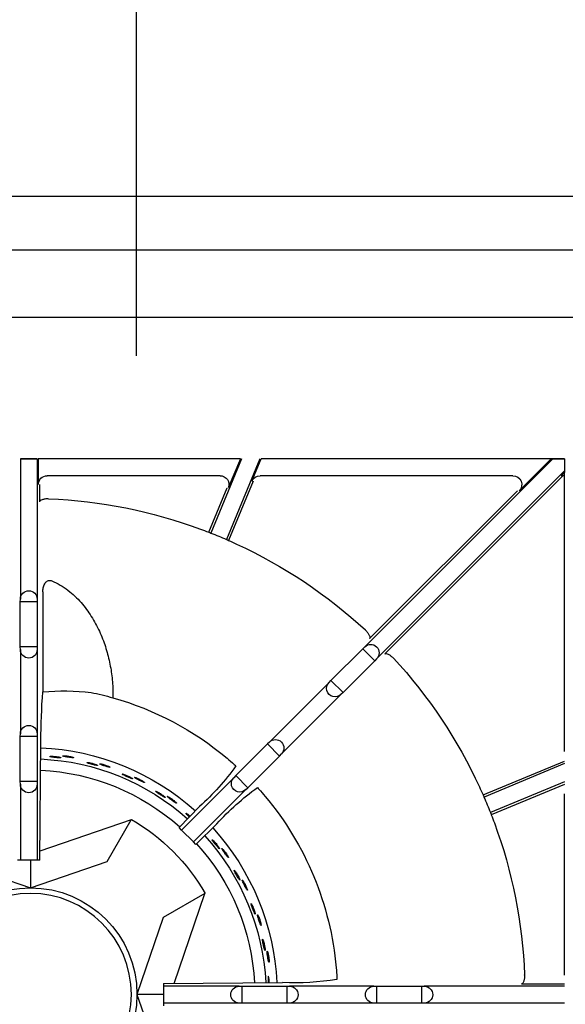
# Model space of a CAD drawing. Units: millimetres. Extents: x 9 to 26576, y 5 to 4159.
# Drawn here: x 25745 to 25899, y 2075 to 2354 of the extents above; entities that cross this region are included whole.
import ezdxf

# ---------------------------------------------------------------- set-up
doc = ezdxf.new("R2010")
doc.units = ezdxf.units.MM
for name, color, linetype in [('70737_OPEN_BURNE', 7, 'Continuous'), ('RANGETOPGRATE_12', 7, 'Continuous'), ('TAR-36-7351A', 7, 'Continuous'), ('TAR-36-7352A', 7, 'Continuous')]:
    doc.layers.add(name, color=color, linetype=linetype)
doc.dimstyles.new('ISO-25', dxfattribs={"dimtxt": 2.5, "dimasz": 2.5, "dimexe": 1.25, "dimexo": 0.625, "dimtad": 1, "dimtxsty": 'Standard', "dimcen": 2.5, "dimadec": 0, "dimazin": 0, "dimtfac": 1, "dimtmove": 0, "dimatfit": 3, "dimfxl": 1, "dimarcsym": 0})

# ---------------------------------------------------------------- blocks, each defined once
blk = doc.blocks.new('*D849')
at = {"color": 0, "lineweight": -2, "transparency": 16777216}
for p, q in [((25169.07, 2258.95), (25169.07, 2387.94)), ((25778.05, 2258.95), (25778.05, 2387.94)), ((25753.05, 2375.44), (25194.07, 2375.44))]:
    blk.add_line(p, q, dxfattribs=at)
at = {"color": 0, "transparency": 16777216}
for points in [[(25194.07, 2379.6), (25194.07, 2371.27), (25169.07, 2375.44)], [(25753.05, 2379.6), (25753.05, 2371.27), (25778.05, 2375.44)]]:
    blk.add_solid(points, dxfattribs=at)
at = {"layer": 'Defpoints', "color": 0, "transparency": 16777216}
for p in [(25169.07, 2375.44), (25169.07, 2252.7), (25778.05, 2252.7)]:
    blk.add_point(p, dxfattribs=at)
at = {"color": 0, "transparency": 16777216, "insert": (25473.56, 2394.19), "char_height": 25, "attachment_point": 5}
blk.add_mtext('609', dxfattribs=at)
blk = doc.blocks.new('A$C762315B5')
at = {"layer": '70737_OPEN_BURNE', "color": 7, "linetype": 'Continuous'}
for p, q in [((122.57, 201.17), (122.63, 201.07)), ((122.63, 201.07), (148.43, 192.22)), ((129.43, 189.29), (122.63, 201.07)), ((151.15, 189.71), (151.15, 181.84)), ((151.15, 181.84), (129.43, 189.29)), ((172.87, 189.29), (151.15, 181.84)), ((101.76, 180.2), (101.66, 180.25)), ((110.48, 154.78), (101.76, 180.2)), ((101.76, 180.2), (113.54, 173.4)), ((113.54, 173.4), (120.99, 151.68)), ((113.51, 151.68), (120.99, 151.68)), ((120.99, 151.68), (113.54, 129.96))]:
    blk.add_line(p, q, dxfattribs=at)
blk.add_circle((151.15, 151.68), 28.57, dxfattribs=at)
for radius, start, end in [(69.85, 92.4464, 131.9433), (66.68, 92.5456, 131.829), (63.5, 92.6348, 131.7023), (57.15, 120, 150), (69.85, 137.6039, 177.2251), (66.68, 137.7099, 177.1213), (63.5, 137.8083, 177.0153), (30.16, 90, 180), (30.16, 0, 90), (30.16, 180, 270), (30.16, 270, 0)]:
    blk.add_arc((151.15, 151.68), radius, start, end, dxfattribs=at)
for points, knots in [([(134.51, 217.26), (134.66, 217.29), (134.79, 217.31), (134.89, 217.32), (135, 217.34), (135.08, 217.34), (135.13, 217.34), (135.19, 217.34), (135.21, 217.32), (135.21, 217.31), (135.21, 217.29), (135.17, 217.27), (135.11, 217.24), (135.05, 217.21), (134.97, 217.17), (134.86, 217.13), (134.74, 217.09), (134.61, 217.04), (134.46, 217), (134.31, 216.95), (134.14, 216.9), (133.97, 216.85), (133.8, 216.81), (133.62, 216.76), (133.45, 216.71), (133.28, 216.67), (133.11, 216.63), (132.96, 216.59), (132.8, 216.56), (132.66, 216.53), (132.54, 216.51), (132.43, 216.48), (132.33, 216.47), (132.26, 216.47), (132.19, 216.46), (132.15, 216.46), (132.13, 216.48), (132.12, 216.49), (132.13, 216.51), (132.17, 216.54), (132.21, 216.57), (132.28, 216.6), (132.38, 216.64), (132.47, 216.69), (132.59, 216.73), (132.73, 216.78), (132.87, 216.83), (133.03, 216.88), (133.2, 216.93), (133.36, 216.98), (133.54, 217.03), (133.71, 217.08), (133.89, 217.13), (134.06, 217.17), (134.23, 217.2), (134.33, 217.23), (134.42, 217.25), (134.51, 217.26)], [0, 0, 0, 0, 0.052993, 0.052993, 0.052993, 0.105976, 0.105976, 0.105976, 0.159117, 0.159117, 0.159117, 0.212642, 0.212642, 0.212642, 0.266558, 0.266558, 0.266558, 0.320757, 0.320757, 0.320757, 0.375072, 0.375072, 0.375072, 0.429308, 0.429308, 0.429308, 0.483261, 0.483261, 0.483261, 0.536779, 0.536779, 0.536779, 0.589863, 0.589863, 0.589863, 0.642735, 0.642735, 0.642735, 0.695791, 0.695791, 0.695791, 0.7494, 0.7494, 0.7494, 0.803665, 0.803665, 0.803665, 0.85831, 0.85831, 0.85831, 0.91282, 0.91282, 0.91282, 0.966773, 0.966773, 0.966773, 1, 1, 1, 1]), ([(141.6, 219.23), (141.73, 219.23), (141.83, 219.23), (141.91, 219.23), (141.98, 219.23), (142.04, 219.22), (142.05, 219.2), (142.07, 219.19), (142.06, 219.17), (142.02, 219.15), (141.99, 219.13), (141.91, 219.1), (141.82, 219.08), (141.73, 219.05), (141.6, 219.02), (141.47, 218.99), (141.33, 218.96), (141.17, 218.93), (141, 218.9), (140.84, 218.87), (140.66, 218.84), (140.48, 218.81), (140.31, 218.78), (140.13, 218.76), (139.97, 218.74), (139.8, 218.71), (139.64, 218.7), (139.51, 218.68), (139.37, 218.67), (139.25, 218.66), (139.16, 218.66), (139.07, 218.66), (139, 218.66), (138.97, 218.67), (138.93, 218.68), (138.92, 218.69), (138.94, 218.71), (138.96, 218.73), (139.01, 218.76), (139.09, 218.79), (139.17, 218.82), (139.27, 218.85), (139.4, 218.88), (139.53, 218.92), (139.68, 218.95), (139.84, 218.99), (139.99, 219.02), (140.17, 219.05), (140.34, 219.08), (140.52, 219.11), (140.7, 219.14), (140.87, 219.16), (141.04, 219.18), (141.2, 219.2), (141.35, 219.21), (141.44, 219.22), (141.52, 219.22), (141.6, 219.23)], [0, 0, 0, 0, 0.053972, 0.053972, 0.053972, 0.107936, 0.107936, 0.107936, 0.161995, 0.161995, 0.161995, 0.215994, 0.215994, 0.215994, 0.269824, 0.269824, 0.269824, 0.323477, 0.323477, 0.323477, 0.377009, 0.377009, 0.377009, 0.430485, 0.430485, 0.430485, 0.483961, 0.483961, 0.483961, 0.537495, 0.537495, 0.537495, 0.591153, 0.591153, 0.591153, 0.644986, 0.644986, 0.644986, 0.698989, 0.698989, 0.698989, 0.753047, 0.753047, 0.753047, 0.806964, 0.806964, 0.806964, 0.860581, 0.860581, 0.860581, 0.913913, 0.913913, 0.913913, 0.967167, 0.967167, 0.967167, 1, 1, 1, 1]), ([(144.98, 219.06), (145.12, 219.06), (145.25, 219.06), (145.36, 219.06), (145.46, 219.05), (145.55, 219.05), (145.6, 219.04), (145.65, 219.02), (145.68, 219.01), (145.67, 218.99), (145.67, 218.98), (145.63, 218.96), (145.57, 218.94), (145.5, 218.92), (145.41, 218.89), (145.29, 218.87), (145.18, 218.85), (145.04, 218.83), (144.88, 218.8), (144.73, 218.78), (144.56, 218.76), (144.38, 218.74), (144.2, 218.72), (144.02, 218.7), (143.84, 218.68), (143.67, 218.66), (143.49, 218.65), (143.33, 218.64), (143.18, 218.63), (143.03, 218.62), (142.91, 218.62), (142.79, 218.62), (142.7, 218.62), (142.63, 218.62), (142.56, 218.63), (142.51, 218.64), (142.5, 218.65), (142.49, 218.67), (142.51, 218.69), (142.55, 218.71), (142.6, 218.73), (142.67, 218.75), (142.77, 218.78), (142.87, 218.81), (143, 218.83), (143.14, 218.86), (143.29, 218.89), (143.45, 218.91), (143.62, 218.94), (143.8, 218.96), (143.98, 218.98), (144.16, 219), (144.34, 219.02), (144.52, 219.03), (144.68, 219.04), (144.79, 219.05), (144.89, 219.06), (144.98, 219.06)], [0, 0, 0, 0, 0.052993, 0.052993, 0.052993, 0.105976, 0.105976, 0.105976, 0.159117, 0.159117, 0.159117, 0.212642, 0.212642, 0.212642, 0.266558, 0.266558, 0.266558, 0.320757, 0.320757, 0.320757, 0.375072, 0.375072, 0.375072, 0.429308, 0.429308, 0.429308, 0.483261, 0.483261, 0.483261, 0.536779, 0.536779, 0.536779, 0.589863, 0.589863, 0.589863, 0.642735, 0.642735, 0.642735, 0.695791, 0.695791, 0.695791, 0.7494, 0.7494, 0.7494, 0.803665, 0.803665, 0.803665, 0.85831, 0.85831, 0.85831, 0.91282, 0.91282, 0.91282, 0.966773, 0.966773, 0.966773, 1, 1, 1, 1]), ([(131.15, 216.9), (131.27, 216.93), (131.38, 216.94), (131.45, 216.95), (131.53, 216.96), (131.58, 216.96), (131.6, 216.95), (131.63, 216.94), (131.62, 216.92), (131.58, 216.89), (131.55, 216.86), (131.48, 216.83), (131.39, 216.79), (131.3, 216.75), (131.19, 216.7), (131.05, 216.65), (130.92, 216.6), (130.77, 216.54), (130.61, 216.48), (130.45, 216.43), (130.28, 216.37), (130.11, 216.32), (129.94, 216.26), (129.77, 216.21), (129.61, 216.16), (129.45, 216.11), (129.3, 216.07), (129.17, 216.04), (129.04, 216), (128.92, 215.98), (128.83, 215.96), (128.74, 215.94), (128.67, 215.94), (128.64, 215.94), (128.6, 215.94), (128.59, 215.96), (128.6, 215.98), (128.62, 216), (128.67, 216.04), (128.74, 216.08), (128.81, 216.12), (128.91, 216.17), (129.03, 216.22), (129.15, 216.27), (129.29, 216.33), (129.45, 216.39), (129.6, 216.44), (129.76, 216.5), (129.93, 216.56), (130.1, 216.62), (130.27, 216.67), (130.44, 216.72), (130.6, 216.77), (130.76, 216.81), (130.9, 216.84), (130.99, 216.87), (131.08, 216.89), (131.15, 216.9)], [0, 0, 0, 0, 0.053972, 0.053972, 0.053972, 0.107936, 0.107936, 0.107936, 0.161995, 0.161995, 0.161995, 0.215994, 0.215994, 0.215994, 0.269824, 0.269824, 0.269824, 0.323477, 0.323477, 0.323477, 0.377009, 0.377009, 0.377009, 0.430485, 0.430485, 0.430485, 0.483961, 0.483961, 0.483961, 0.537495, 0.537495, 0.537495, 0.591153, 0.591153, 0.591153, 0.644986, 0.644986, 0.644986, 0.698989, 0.698989, 0.698989, 0.753047, 0.753047, 0.753047, 0.806964, 0.806964, 0.806964, 0.860581, 0.860581, 0.860581, 0.913913, 0.913913, 0.913913, 0.967167, 0.967167, 0.967167, 1, 1, 1, 1]), ([(121.19, 212.97), (121.31, 213.01), (121.41, 213.05), (121.49, 213.07), (121.56, 213.09), (121.61, 213.09), (121.63, 213.09), (121.66, 213.08), (121.65, 213.06), (121.62, 213.03), (121.59, 212.99), (121.53, 212.95), (121.45, 212.89), (121.37, 212.84), (121.26, 212.77), (121.14, 212.7), (121.02, 212.63), (120.88, 212.55), (120.73, 212.47), (120.58, 212.39), (120.42, 212.31), (120.26, 212.23), (120.1, 212.15), (119.94, 212.07), (119.79, 212), (119.64, 211.93), (119.5, 211.86), (119.37, 211.81), (119.25, 211.75), (119.14, 211.71), (119.05, 211.68), (118.96, 211.65), (118.9, 211.63), (118.86, 211.63), (118.82, 211.62), (118.81, 211.63), (118.82, 211.66), (118.84, 211.69), (118.88, 211.73), (118.94, 211.78), (119.01, 211.83), (119.1, 211.89), (119.21, 211.96), (119.32, 212.03), (119.45, 212.11), (119.59, 212.19), (119.73, 212.28), (119.89, 212.36), (120.04, 212.44), (120.2, 212.52), (120.36, 212.6), (120.52, 212.68), (120.67, 212.75), (120.82, 212.82), (120.96, 212.88), (121.04, 212.91), (121.12, 212.94), (121.19, 212.97)], [0, 0, 0, 0, 0.053972, 0.053972, 0.053972, 0.107936, 0.107936, 0.107936, 0.161995, 0.161995, 0.161995, 0.215994, 0.215994, 0.215994, 0.269824, 0.269824, 0.269824, 0.323477, 0.323477, 0.323477, 0.377009, 0.377009, 0.377009, 0.430485, 0.430485, 0.430485, 0.483961, 0.483961, 0.483961, 0.537495, 0.537495, 0.537495, 0.591153, 0.591153, 0.591153, 0.644986, 0.644986, 0.644986, 0.698989, 0.698989, 0.698989, 0.753047, 0.753047, 0.753047, 0.806964, 0.806964, 0.806964, 0.860581, 0.860581, 0.860581, 0.913913, 0.913913, 0.913913, 0.967167, 0.967167, 0.967167, 1, 1, 1, 1]), ([(124.46, 213.85), (124.6, 213.9), (124.72, 213.94), (124.82, 213.97), (124.92, 214), (125, 214.02), (125.06, 214.02), (125.11, 214.03), (125.14, 214.02), (125.14, 214.01), (125.14, 213.99), (125.11, 213.96), (125.06, 213.92), (125, 213.88), (124.92, 213.83), (124.82, 213.77), (124.71, 213.72), (124.59, 213.65), (124.45, 213.58), (124.31, 213.51), (124.15, 213.44), (123.99, 213.36), (123.83, 213.29), (123.66, 213.21), (123.5, 213.14), (123.33, 213.07), (123.17, 213.01), (123.02, 212.95), (122.88, 212.89), (122.74, 212.84), (122.63, 212.8), (122.52, 212.76), (122.42, 212.73), (122.36, 212.71), (122.29, 212.7), (122.25, 212.69), (122.23, 212.7), (122.21, 212.71), (122.22, 212.74), (122.26, 212.77), (122.3, 212.81), (122.36, 212.85), (122.45, 212.91), (122.53, 212.96), (122.65, 213.03), (122.77, 213.1), (122.9, 213.17), (123.05, 213.25), (123.21, 213.32), (123.36, 213.4), (123.53, 213.48), (123.7, 213.55), (123.86, 213.62), (124.03, 213.69), (124.18, 213.75), (124.28, 213.79), (124.37, 213.82), (124.46, 213.85)], [0, 0, 0, 0, 0.052993, 0.052993, 0.052993, 0.105976, 0.105976, 0.105976, 0.159117, 0.159117, 0.159117, 0.212642, 0.212642, 0.212642, 0.266558, 0.266558, 0.266558, 0.320757, 0.320757, 0.320757, 0.375072, 0.375072, 0.375072, 0.429308, 0.429308, 0.429308, 0.483261, 0.483261, 0.483261, 0.536779, 0.536779, 0.536779, 0.589863, 0.589863, 0.589863, 0.642735, 0.642735, 0.642735, 0.695791, 0.695791, 0.695791, 0.7494, 0.7494, 0.7494, 0.803665, 0.803665, 0.803665, 0.85831, 0.85831, 0.85831, 0.91282, 0.91282, 0.91282, 0.966773, 0.966773, 0.966773, 1, 1, 1, 1]), ([(115.06, 208.91), (115.19, 208.98), (115.31, 209.04), (115.4, 209.09), (115.5, 209.13), (115.57, 209.16), (115.63, 209.17), (115.68, 209.19), (115.71, 209.19), (115.71, 209.17), (115.71, 209.15), (115.69, 209.12), (115.64, 209.07), (115.59, 209.03), (115.52, 208.96), (115.43, 208.89), (115.34, 208.82), (115.22, 208.73), (115.09, 208.64), (114.97, 208.55), (114.82, 208.45), (114.67, 208.36), (114.53, 208.26), (114.37, 208.16), (114.22, 208.06), (114.07, 207.97), (113.92, 207.87), (113.79, 207.79), (113.65, 207.71), (113.53, 207.64), (113.42, 207.58), (113.32, 207.53), (113.23, 207.48), (113.16, 207.46), (113.1, 207.43), (113.06, 207.42), (113.04, 207.43), (113.02, 207.44), (113.03, 207.46), (113.06, 207.5), (113.09, 207.54), (113.14, 207.6), (113.22, 207.66), (113.3, 207.73), (113.4, 207.81), (113.52, 207.9), (113.63, 207.99), (113.77, 208.09), (113.91, 208.19), (114.05, 208.29), (114.21, 208.39), (114.36, 208.49), (114.51, 208.59), (114.66, 208.68), (114.81, 208.77), (114.89, 208.82), (114.98, 208.87), (115.06, 208.91)], [0, 0, 0, 0, 0.052993, 0.052993, 0.052993, 0.105976, 0.105976, 0.105976, 0.159117, 0.159117, 0.159117, 0.212642, 0.212642, 0.212642, 0.266558, 0.266558, 0.266558, 0.320757, 0.320757, 0.320757, 0.375072, 0.375072, 0.375072, 0.429308, 0.429308, 0.429308, 0.483261, 0.483261, 0.483261, 0.536779, 0.536779, 0.536779, 0.589863, 0.589863, 0.589863, 0.642735, 0.642735, 0.642735, 0.695791, 0.695791, 0.695791, 0.7494, 0.7494, 0.7494, 0.803665, 0.803665, 0.803665, 0.85831, 0.85831, 0.85831, 0.91282, 0.91282, 0.91282, 0.966773, 0.966773, 0.966773, 1, 1, 1, 1]), ([(111.97, 207.53), (112.08, 207.59), (112.18, 207.64), (112.25, 207.67), (112.32, 207.7), (112.37, 207.72), (112.39, 207.71), (112.42, 207.71), (112.41, 207.69), (112.39, 207.65), (112.36, 207.62), (112.31, 207.56), (112.24, 207.49), (112.17, 207.43), (112.07, 207.35), (111.96, 207.26), (111.85, 207.17), (111.73, 207.07), (111.59, 206.97), (111.46, 206.86), (111.31, 206.76), (111.17, 206.65), (111.02, 206.55), (110.88, 206.44), (110.74, 206.35), (110.6, 206.26), (110.47, 206.17), (110.36, 206.1), (110.24, 206.02), (110.14, 205.96), (110.06, 205.92), (109.98, 205.87), (109.92, 205.85), (109.88, 205.84), (109.84, 205.83), (109.83, 205.84), (109.84, 205.86), (109.85, 205.89), (109.88, 205.94), (109.94, 206), (109.99, 206.06), (110.07, 206.14), (110.17, 206.22), (110.27, 206.31), (110.39, 206.41), (110.51, 206.51), (110.64, 206.61), (110.78, 206.72), (110.92, 206.83), (111.06, 206.93), (111.21, 207.04), (111.35, 207.13), (111.49, 207.23), (111.63, 207.32), (111.76, 207.4), (111.83, 207.45), (111.91, 207.49), (111.97, 207.53)], [0, 0, 0, 0, 0.053972, 0.053972, 0.053972, 0.107936, 0.107936, 0.107936, 0.161995, 0.161995, 0.161995, 0.215994, 0.215994, 0.215994, 0.269824, 0.269824, 0.269824, 0.323477, 0.323477, 0.323477, 0.377009, 0.377009, 0.377009, 0.430485, 0.430485, 0.430485, 0.483961, 0.483961, 0.483961, 0.537495, 0.537495, 0.537495, 0.591153, 0.591153, 0.591153, 0.644986, 0.644986, 0.644986, 0.698989, 0.698989, 0.698989, 0.753047, 0.753047, 0.753047, 0.806964, 0.806964, 0.806964, 0.860581, 0.860581, 0.860581, 0.913913, 0.913913, 0.913913, 0.967167, 0.967167, 0.967167, 1, 1, 1, 1]), ([(105.97, 202.08), (106.09, 202.18), (106.21, 202.29), (106.32, 202.38), (106.4, 202.44), (106.48, 202.51), (106.55, 202.56)], [0.91893469, 0.91893469, 0.91893469, 0.91893469, 0.96677261, 0.96677261, 0.96677261, 1, 1, 1, 1]), ([(106.55, 202.56), (106.67, 202.65), (106.77, 202.73), (106.86, 202.79), (106.95, 202.85), (107.02, 202.89), (107.07, 202.91), (107.12, 202.93), (107.15, 202.93), (107.15, 202.92), (107.16, 202.9), (107.14, 202.86), (107.1, 202.81), (107.06, 202.76), (107, 202.68), (106.92, 202.6), (106.84, 202.51), (106.74, 202.41), (106.63, 202.3), (106.51, 202.19), (106.39, 202.07), (106.26, 201.95), (106.23, 201.93), (106.2, 201.9), (106.17, 201.87)], [0, 0, 0, 0, 0.0529928, 0.0529928, 0.0529928, 0.105976, 0.105976, 0.105976, 0.1591168, 0.1591168, 0.1591168, 0.2126422, 0.2126422, 0.2126422, 0.2665579, 0.2665579, 0.2665579, 0.3207567, 0.3207567, 0.3207567, 0.3750724, 0.3750724, 0.3750724, 0.3868461, 0.3868461, 0.3868461, 0.3868461]), ([(99.14, 194.96), (99.24, 195.07), (99.33, 195.16), (99.41, 195.23), (99.49, 195.3), (99.55, 195.35), (99.6, 195.38), (99.64, 195.41), (99.67, 195.42), (99.68, 195.4), (99.69, 195.39), (99.67, 195.35), (99.64, 195.29), (99.61, 195.23), (99.56, 195.15), (99.5, 195.05), (99.43, 194.95), (99.35, 194.84), (99.25, 194.71), (99.16, 194.59), (99.06, 194.45), (98.95, 194.31), (98.84, 194.17), (98.72, 194.03), (98.61, 193.89), (98.49, 193.75), (98.38, 193.62), (98.28, 193.5), (98.17, 193.38), (98.08, 193.27), (97.99, 193.19), (97.91, 193.1), (97.84, 193.03), (97.79, 192.99), (97.73, 192.94), (97.7, 192.92), (97.68, 192.92), (97.66, 192.92), (97.66, 192.95), (97.67, 193), (97.69, 193.04), (97.73, 193.11), (97.78, 193.2), (97.83, 193.29), (97.9, 193.4), (97.98, 193.52), (98.07, 193.64), (98.16, 193.78), (98.27, 193.92), (98.37, 194.06), (98.49, 194.2), (98.6, 194.34), (98.72, 194.48), (98.83, 194.62), (98.94, 194.74), (99.01, 194.82), (99.08, 194.89), (99.14, 194.96)], [0, 0, 0, 0, 0.052993, 0.052993, 0.052993, 0.105976, 0.105976, 0.105976, 0.159117, 0.159117, 0.159117, 0.212642, 0.212642, 0.212642, 0.266558, 0.266558, 0.266558, 0.320757, 0.320757, 0.320757, 0.375072, 0.375072, 0.375072, 0.429308, 0.429308, 0.429308, 0.483261, 0.483261, 0.483261, 0.536779, 0.536779, 0.536779, 0.589863, 0.589863, 0.589863, 0.642735, 0.642735, 0.642735, 0.695791, 0.695791, 0.695791, 0.7494, 0.7494, 0.7494, 0.803665, 0.803665, 0.803665, 0.85831, 0.85831, 0.85831, 0.91282, 0.91282, 0.91282, 0.966773, 0.966773, 0.966773, 1, 1, 1, 1]), ([(96.63, 192.69), (96.72, 192.78), (96.79, 192.86), (96.85, 192.91), (96.91, 192.96), (96.95, 192.99), (96.97, 192.99), (97, 193), (97, 192.98), (96.99, 192.94), (96.98, 192.89), (96.94, 192.82), (96.9, 192.74), (96.85, 192.65), (96.78, 192.55), (96.71, 192.43), (96.63, 192.31), (96.54, 192.17), (96.44, 192.03), (96.35, 191.9), (96.24, 191.75), (96.14, 191.61), (96.03, 191.46), (95.93, 191.32), (95.82, 191.19), (95.72, 191.06), (95.63, 190.93), (95.54, 190.83), (95.45, 190.72), (95.37, 190.63), (95.31, 190.56), (95.25, 190.5), (95.2, 190.45), (95.16, 190.43), (95.13, 190.41), (95.11, 190.42), (95.12, 190.45), (95.12, 190.48), (95.13, 190.53), (95.17, 190.61), (95.2, 190.68), (95.26, 190.78), (95.32, 190.89), (95.39, 191), (95.47, 191.13), (95.56, 191.27), (95.65, 191.41), (95.75, 191.55), (95.85, 191.7), (95.95, 191.84), (96.06, 191.99), (96.16, 192.12), (96.27, 192.26), (96.37, 192.39), (96.47, 192.5), (96.53, 192.57), (96.58, 192.63), (96.63, 192.69)], [0, 0, 0, 0, 0.053972, 0.053972, 0.053972, 0.107936, 0.107936, 0.107936, 0.161995, 0.161995, 0.161995, 0.215994, 0.215994, 0.215994, 0.269824, 0.269824, 0.269824, 0.323477, 0.323477, 0.323477, 0.377009, 0.377009, 0.377009, 0.430485, 0.430485, 0.430485, 0.483961, 0.483961, 0.483961, 0.537495, 0.537495, 0.537495, 0.591153, 0.591153, 0.591153, 0.644986, 0.644986, 0.644986, 0.698989, 0.698989, 0.698989, 0.753047, 0.753047, 0.753047, 0.806964, 0.806964, 0.806964, 0.860581, 0.860581, 0.860581, 0.913913, 0.913913, 0.913913, 0.967167, 0.967167, 0.967167, 1, 1, 1, 1]), ([(93.01, 186.29), (93.09, 186.41), (93.17, 186.52), (93.24, 186.6), (93.3, 186.68), (93.36, 186.74), (93.4, 186.78), (93.44, 186.82), (93.46, 186.83), (93.47, 186.81), (93.48, 186.8), (93.48, 186.76), (93.46, 186.7), (93.43, 186.63), (93.4, 186.54), (93.35, 186.44), (93.3, 186.33), (93.23, 186.2), (93.16, 186.06), (93.09, 185.93), (93.01, 185.77), (92.92, 185.62), (92.83, 185.46), (92.74, 185.3), (92.65, 185.15), (92.56, 185), (92.47, 184.85), (92.38, 184.71), (92.3, 184.58), (92.22, 184.46), (92.15, 184.36), (92.09, 184.26), (92.03, 184.18), (91.98, 184.13), (91.94, 184.08), (91.9, 184.05), (91.88, 184.05), (91.86, 184.05), (91.86, 184.07), (91.87, 184.12), (91.88, 184.17), (91.9, 184.25), (91.94, 184.34), (91.98, 184.44), (92.03, 184.56), (92.09, 184.69), (92.16, 184.82), (92.23, 184.97), (92.31, 185.13), (92.39, 185.28), (92.48, 185.44), (92.58, 185.6), (92.67, 185.75), (92.76, 185.9), (92.85, 186.04), (92.91, 186.13), (92.96, 186.21), (93.01, 186.29)], [0, 0, 0, 0, 0.052993, 0.052993, 0.052993, 0.105976, 0.105976, 0.105976, 0.159117, 0.159117, 0.159117, 0.212642, 0.212642, 0.212642, 0.266558, 0.266558, 0.266558, 0.320757, 0.320757, 0.320757, 0.375072, 0.375072, 0.375072, 0.429308, 0.429308, 0.429308, 0.483261, 0.483261, 0.483261, 0.536779, 0.536779, 0.536779, 0.589863, 0.589863, 0.589863, 0.642735, 0.642735, 0.642735, 0.695791, 0.695791, 0.695791, 0.7494, 0.7494, 0.7494, 0.803665, 0.803665, 0.803665, 0.85831, 0.85831, 0.85831, 0.91282, 0.91282, 0.91282, 0.966773, 0.966773, 0.966773, 1, 1, 1, 1]), ([(90.89, 183.66), (90.96, 183.76), (91.02, 183.85), (91.07, 183.91), (91.12, 183.97), (91.15, 184), (91.18, 184.01), (91.2, 184.02), (91.21, 184), (91.2, 183.95), (91.2, 183.91), (91.18, 183.84), (91.14, 183.75), (91.11, 183.65), (91.06, 183.54), (91, 183.41), (90.94, 183.28), (90.88, 183.13), (90.8, 182.98), (90.73, 182.83), (90.65, 182.67), (90.57, 182.51), (90.49, 182.35), (90.4, 182.19), (90.33, 182.05), (90.25, 181.9), (90.17, 181.76), (90.1, 181.65), (90.03, 181.53), (89.97, 181.43), (89.92, 181.35), (89.86, 181.28), (89.82, 181.22), (89.79, 181.2), (89.76, 181.17), (89.74, 181.17), (89.74, 181.2), (89.74, 181.23), (89.75, 181.29), (89.77, 181.37), (89.79, 181.45), (89.83, 181.55), (89.87, 181.68), (89.92, 181.8), (89.98, 181.94), (90.05, 182.09), (90.11, 182.23), (90.19, 182.39), (90.27, 182.55), (90.35, 182.71), (90.43, 182.87), (90.51, 183.02), (90.6, 183.17), (90.68, 183.32), (90.75, 183.44), (90.8, 183.52), (90.85, 183.59), (90.89, 183.66)], [0, 0, 0, 0, 0.053972, 0.053972, 0.053972, 0.107936, 0.107936, 0.107936, 0.161995, 0.161995, 0.161995, 0.215994, 0.215994, 0.215994, 0.269824, 0.269824, 0.269824, 0.323477, 0.323477, 0.323477, 0.377009, 0.377009, 0.377009, 0.430485, 0.430485, 0.430485, 0.483961, 0.483961, 0.483961, 0.537495, 0.537495, 0.537495, 0.591153, 0.591153, 0.591153, 0.644986, 0.644986, 0.644986, 0.698989, 0.698989, 0.698989, 0.753047, 0.753047, 0.753047, 0.806964, 0.806964, 0.806964, 0.860581, 0.860581, 0.860581, 0.913913, 0.913913, 0.913913, 0.967167, 0.967167, 0.967167, 1, 1, 1, 1]), ([(88.31, 176.77), (88.38, 176.9), (88.44, 177.02), (88.49, 177.11), (88.54, 177.2), (88.58, 177.27), (88.62, 177.31), (88.65, 177.36), (88.67, 177.37), (88.69, 177.36), (88.7, 177.35), (88.7, 177.31), (88.69, 177.24), (88.68, 177.17), (88.65, 177.08), (88.62, 176.97), (88.59, 176.85), (88.55, 176.72), (88.5, 176.57), (88.45, 176.42), (88.39, 176.26), (88.33, 176.09), (88.27, 175.93), (88.2, 175.75), (88.13, 175.59), (88.07, 175.42), (88, 175.26), (87.94, 175.11), (87.88, 174.97), (87.82, 174.84), (87.77, 174.73), (87.72, 174.62), (87.67, 174.54), (87.63, 174.48), (87.6, 174.42), (87.57, 174.38), (87.55, 174.38), (87.53, 174.37), (87.52, 174.4), (87.52, 174.45), (87.52, 174.5), (87.54, 174.58), (87.56, 174.68), (87.58, 174.78), (87.61, 174.9), (87.66, 175.04), (87.7, 175.19), (87.75, 175.35), (87.8, 175.51), (87.86, 175.67), (87.93, 175.85), (87.99, 176.02), (88.06, 176.18), (88.13, 176.35), (88.19, 176.5), (88.23, 176.6), (88.27, 176.69), (88.31, 176.77)], [0, 0, 0, 0, 0.052993, 0.052993, 0.052993, 0.105976, 0.105976, 0.105976, 0.159117, 0.159117, 0.159117, 0.212642, 0.212642, 0.212642, 0.266558, 0.266558, 0.266558, 0.320757, 0.320757, 0.320757, 0.375072, 0.375072, 0.375072, 0.429308, 0.429308, 0.429308, 0.483261, 0.483261, 0.483261, 0.536779, 0.536779, 0.536779, 0.589863, 0.589863, 0.589863, 0.642735, 0.642735, 0.642735, 0.695791, 0.695791, 0.695791, 0.7494, 0.7494, 0.7494, 0.803665, 0.803665, 0.803665, 0.85831, 0.85831, 0.85831, 0.91282, 0.91282, 0.91282, 0.966773, 0.966773, 0.966773, 1, 1, 1, 1]), ([(86.63, 173.84), (86.68, 173.95), (86.73, 174.04), (86.77, 174.11), (86.81, 174.18), (86.84, 174.22), (86.86, 174.23), (86.88, 174.24), (86.89, 174.22), (86.89, 174.18), (86.89, 174.13), (86.88, 174.06), (86.86, 173.96), (86.84, 173.87), (86.82, 173.75), (86.78, 173.61), (86.74, 173.47), (86.7, 173.32), (86.65, 173.15), (86.6, 172.99), (86.55, 172.82), (86.49, 172.65), (86.44, 172.48), (86.38, 172.31), (86.32, 172.16), (86.27, 172), (86.21, 171.85), (86.16, 171.73), (86.11, 171.6), (86.07, 171.49), (86.03, 171.41), (85.99, 171.32), (85.95, 171.27), (85.93, 171.24), (85.9, 171.21), (85.89, 171.21), (85.88, 171.23), (85.87, 171.26), (85.87, 171.32), (85.88, 171.4), (85.89, 171.48), (85.91, 171.59), (85.94, 171.72), (85.96, 171.85), (86, 172), (86.04, 172.15), (86.09, 172.31), (86.14, 172.48), (86.19, 172.65), (86.24, 172.82), (86.3, 172.99), (86.36, 173.15), (86.41, 173.31), (86.47, 173.47), (86.53, 173.6), (86.56, 173.69), (86.6, 173.77), (86.63, 173.84)], [0, 0, 0, 0, 0.053972, 0.053972, 0.053972, 0.107936, 0.107936, 0.107936, 0.161995, 0.161995, 0.161995, 0.215994, 0.215994, 0.215994, 0.269824, 0.269824, 0.269824, 0.323477, 0.323477, 0.323477, 0.377009, 0.377009, 0.377009, 0.430485, 0.430485, 0.430485, 0.483961, 0.483961, 0.483961, 0.537495, 0.537495, 0.537495, 0.591153, 0.591153, 0.591153, 0.644986, 0.644986, 0.644986, 0.698989, 0.698989, 0.698989, 0.753047, 0.753047, 0.753047, 0.806964, 0.806964, 0.806964, 0.860581, 0.860581, 0.860581, 0.913913, 0.913913, 0.913913, 0.967167, 0.967167, 0.967167, 1, 1, 1, 1]), ([(85.16, 166.63), (85.2, 166.77), (85.24, 166.9), (85.28, 166.99), (85.32, 167.09), (85.35, 167.17), (85.38, 167.21), (85.4, 167.26), (85.42, 167.28), (85.44, 167.27), (85.45, 167.26), (85.46, 167.22), (85.46, 167.15), (85.46, 167.09), (85.45, 166.99), (85.44, 166.87), (85.42, 166.76), (85.4, 166.62), (85.37, 166.46), (85.35, 166.31), (85.32, 166.14), (85.28, 165.96), (85.25, 165.79), (85.21, 165.61), (85.17, 165.43), (85.13, 165.26), (85.09, 165.09), (85.05, 164.94), (85.01, 164.79), (84.98, 164.65), (84.94, 164.53), (84.91, 164.42), (84.88, 164.32), (84.85, 164.26), (84.82, 164.2), (84.8, 164.16), (84.78, 164.15), (84.76, 164.14), (84.75, 164.17), (84.74, 164.21), (84.74, 164.26), (84.74, 164.34), (84.74, 164.45), (84.75, 164.55), (84.76, 164.68), (84.78, 164.82), (84.8, 164.97), (84.83, 165.14), (84.86, 165.31), (84.89, 165.48), (84.92, 165.66), (84.96, 165.84), (85, 166.01), (85.04, 166.19), (85.08, 166.35), (85.11, 166.45), (85.14, 166.54), (85.16, 166.63)], [0, 0, 0, 0, 0.052993, 0.052993, 0.052993, 0.105976, 0.105976, 0.105976, 0.159117, 0.159117, 0.159117, 0.212642, 0.212642, 0.212642, 0.266558, 0.266558, 0.266558, 0.320757, 0.320757, 0.320757, 0.375072, 0.375072, 0.375072, 0.429308, 0.429308, 0.429308, 0.483261, 0.483261, 0.483261, 0.536779, 0.536779, 0.536779, 0.589863, 0.589863, 0.589863, 0.642735, 0.642735, 0.642735, 0.695791, 0.695791, 0.695791, 0.7494, 0.7494, 0.7494, 0.803665, 0.803665, 0.803665, 0.85831, 0.85831, 0.85831, 0.91282, 0.91282, 0.91282, 0.966773, 0.966773, 0.966773, 1, 1, 1, 1]), ([(83.96, 163.47), (83.99, 163.59), (84.02, 163.69), (84.05, 163.76), (84.08, 163.84), (84.1, 163.88), (84.12, 163.9), (84.14, 163.91), (84.15, 163.89), (84.16, 163.85), (84.17, 163.81), (84.17, 163.73), (84.17, 163.63), (84.17, 163.53), (84.16, 163.41), (84.14, 163.27), (84.13, 163.13), (84.11, 162.97), (84.08, 162.8), (84.06, 162.63), (84.04, 162.45), (84.01, 162.28), (83.98, 162.1), (83.95, 161.93), (83.92, 161.76), (83.89, 161.6), (83.86, 161.45), (83.83, 161.31), (83.8, 161.18), (83.77, 161.06), (83.74, 160.98), (83.72, 160.89), (83.69, 160.83), (83.67, 160.79), (83.65, 160.76), (83.64, 160.76), (83.62, 160.78), (83.61, 160.81), (83.6, 160.87), (83.6, 160.95), (83.6, 161.03), (83.6, 161.14), (83.6, 161.27), (83.61, 161.4), (83.62, 161.55), (83.64, 161.72), (83.66, 161.88), (83.68, 162.05), (83.71, 162.23), (83.73, 162.4), (83.76, 162.58), (83.8, 162.75), (83.83, 162.92), (83.86, 163.08), (83.9, 163.22), (83.92, 163.31), (83.94, 163.4), (83.96, 163.47)], [0, 0, 0, 0, 0.053972, 0.053972, 0.053972, 0.107936, 0.107936, 0.107936, 0.161995, 0.161995, 0.161995, 0.215994, 0.215994, 0.215994, 0.269824, 0.269824, 0.269824, 0.323477, 0.323477, 0.323477, 0.377009, 0.377009, 0.377009, 0.430485, 0.430485, 0.430485, 0.483961, 0.483961, 0.483961, 0.537495, 0.537495, 0.537495, 0.591153, 0.591153, 0.591153, 0.644986, 0.644986, 0.644986, 0.698989, 0.698989, 0.698989, 0.753047, 0.753047, 0.753047, 0.806964, 0.806964, 0.806964, 0.860581, 0.860581, 0.860581, 0.913913, 0.913913, 0.913913, 0.967167, 0.967167, 0.967167, 1, 1, 1, 1]), ([(83.55, 155.02), (83.55, 155.12), (83.56, 155.21), (83.56, 155.31), (83.57, 155.49), (83.59, 155.67), (83.6, 155.83), (83.61, 155.93), (83.62, 156.03), (83.64, 156.12)], [0.8841779, 0.8841779, 0.8841779, 0.8841779, 0.9128202, 0.9128202, 0.9128202, 0.9667726, 0.9667726, 0.9667726, 1, 1, 1, 1]), ([(83.64, 156.12), (83.65, 156.27), (83.67, 156.4), (83.69, 156.5), (83.72, 156.6), (83.74, 156.68), (83.75, 156.73), (83.77, 156.78), (83.79, 156.81), (83.81, 156.8), (83.82, 156.79), (83.84, 156.75), (83.85, 156.69), (83.86, 156.62), (83.86, 156.52), (83.87, 156.41), (83.87, 156.29), (83.87, 156.15), (83.87, 155.99), (83.87, 155.83), (83.87, 155.66), (83.86, 155.48), (83.85, 155.33), (83.84, 155.17), (83.84, 155.02)], [0, 0, 0, 0, 0.0529928, 0.0529928, 0.0529928, 0.105976, 0.105976, 0.105976, 0.1591168, 0.1591168, 0.1591168, 0.2126422, 0.2126422, 0.2126422, 0.2665579, 0.2665579, 0.2665579, 0.3207567, 0.3207567, 0.3207567, 0.3750724, 0.3750724, 0.3750724, 0.4214403, 0.4214403, 0.4214403, 0.4214403])]:
    blk.add_open_spline(points, degree=3, knots=knots, dxfattribs=at)
at = {"layer": 'RANGETOPGRATE_12', "color": 7, "linetype": 'Continuous'}
for p, q in [((0, 303.21), (3.37, 303.21)), ((0, 303.21), (0, 303.21)), ((0, 303.21), (0, 299.85)), ((3.37, 303.21), (0, 303.21)), ((0, 303.21), (0, 303.21)), ((3.37, 303.21), (3.83, 303.21)), ((3.37, 303.21), (56.54, 250.04)), ((3.83, 303.21), (3.37, 303.21)), ((3.83, 303.21), (85.88, 303.21)), ((12.86, 294.18), (3.83, 303.21)), ((3.83, 303.21), (85.88, 303.21)), ((88.49, 296.91), (85.88, 303.21)), ((86.23, 303.21), (95.68, 280.41)), ((91.39, 303.21), (100.08, 282.23)), ((91.74, 303.21), (148.9, 303.21)), ((91.74, 303.21), (95.15, 294.99)), ((148.9, 303.21), (148.9, 295.95)), ((149.22, 303.21), (153.99, 303.21)), ((149.22, 303.21), (149.22, 263.53)), ((153.99, 303.21), (149.22, 303.21)), ((153.99, 303.21), (153.99, 263.53)), ((0, 299.85), (53.18, 246.67)), ((0, 299.85), (0, 299.38)), ((0, 299.38), (0.93, 298.45)), ((0, 298.45), (0, 299.38)), ((0, 298.45), (0.93, 298.45)), ((0, 295.38), (0, 298.45)), ((0.46, 298.45), (50.86, 248.06)), ((14.63, 298.45), (86.17, 298.45)), ((97.46, 298.45), (146.39, 298.45)), ((0, 220.4), (0, 295.38)), ((88.13, 296.91), (95.07, 280.15)), ((148.57, 295.95), (148.57, 291.05)), ((55.16, 252.35), (13.33, 294.18)), ((100.69, 282.47), (95.5, 294.99)), ((147.64, 265.55), (147.64, 237.3)), ((149.22, 263.53), (149.19, 262.73)), ((149.19, 262.73), (154.02, 262.73)), ((149.19, 262.73), (149.19, 250.03)), ((154.02, 262.73), (153.99, 263.53)), ((154.02, 250.03), (154.02, 262.73)), ((56.31, 254.74), (56.37, 254.8)), ((53.71, 246.08), (57.13, 249.5)), ((57.13, 249.5), (56.54, 250.04)), ((66.11, 240.52), (57.13, 249.5)), ((149.19, 250.03), (154.02, 250.03)), ((149.19, 250.03), (149.22, 249.24)), ((149.22, 249.24), (149.22, 225.43)), ((153.99, 249.24), (154.02, 250.03)), ((153.99, 249.24), (153.99, 225.43)), ((48.42, 246.84), (48.48, 246.91)), ((53.18, 246.67), (53.71, 246.08)), ((53.71, 246.08), (62.69, 237.1)), ((62.69, 237.1), (66.11, 240.52)), ((66.65, 239.93), (66.11, 240.52)), ((66.65, 239.93), (83.49, 223.1)), ((62.69, 237.1), (63.28, 236.57)), ((63.28, 236.57), (80.12, 219.73)), ((127.79, 236.75), (127.79, 235.61)), ((83.49, 223.1), (84.07, 222.56)), ((148.46, 189.71), (148.15, 223.42)), ((149.22, 225.43), (149.19, 224.63)), ((149.19, 224.63), (154.02, 224.63)), ((149.19, 224.63), (149.19, 211.93)), ((154.02, 224.63), (153.99, 225.43)), ((154.02, 211.93), (154.02, 224.63)), ((80.65, 219.14), (84.07, 222.56)), ((84.07, 222.56), (93.05, 213.58)), ((23.07, 208.14), (0, 217.69)), ((80.65, 219.14), (80.12, 219.73)), ((89.63, 210.16), (80.65, 219.14)), ((0, 216.98), (22.8, 207.54)), ((0, 211.83), (20.98, 203.14)), ((89.63, 210.16), (93.05, 213.58)), ((93.05, 213.58), (93.59, 212.99)), ((93.59, 212.99), (108.39, 198.19)), ((149.19, 211.93), (154.02, 211.93)), ((149.19, 211.93), (149.22, 211.14)), ((153.99, 211.14), (154.02, 211.93)), ((0, 211.11), (20.74, 202.52)), ((90.22, 209.62), (89.63, 210.16)), ((90.22, 209.62), (105.02, 194.82)), ((149.22, 211.14), (149.22, 189.71)), ((153.99, 211.14), (153.99, 189.71)), ((0, 157.14), (0, 208.41)), ((103.27, 204.83), (109.09, 198.9)), ((104.32, 194.12), (98.39, 199.95)), ((105.02, 194.82), (108.39, 198.19)), ((108.39, 198.19), (109.09, 198.9)), ((104.32, 194.12), (105.02, 194.82)), ((148.46, 189.71), (149.22, 189.71)), ((149.22, 189.71), (153.99, 189.71)), ((153.99, 189.71), (154.76, 189.71)), ((11.3, 157.14), (11.3, 157.23)), ((12.17, 154.65), (0, 154.65)), ((0, 153.99), (39.69, 153.99)), ((40.48, 154.02), (39.69, 153.99)), ((53.18, 154.02), (40.48, 154.02)), ((40.48, 154.02), (40.48, 149.19)), ((53.97, 153.99), (53.18, 154.02)), ((53.18, 154.02), (53.18, 149.19)), ((53.97, 153.99), (77.79, 153.99)), ((78.58, 154.02), (77.79, 153.99)), ((91.28, 154.02), (78.58, 154.02)), ((78.58, 154.02), (78.58, 149.19)), ((113.51, 154.76), (79.79, 155.06)), ((92.07, 153.99), (91.28, 154.02)), ((91.28, 154.02), (91.28, 149.19)), ((92.07, 153.99), (113.51, 153.99)), ((113.51, 154.76), (113.51, 153.99)), ((113.51, 153.99), (113.51, 149.23)), ((0, 149.23), (39.69, 149.23)), ((39.69, 149.23), (40.48, 149.19)), ((40.48, 149.19), (53.18, 149.19)), ((53.18, 149.19), (53.97, 149.23)), ((53.97, 149.23), (77.79, 149.23)), ((77.79, 149.23), (78.58, 149.19)), ((78.58, 149.19), (91.28, 149.19)), ((91.28, 149.19), (92.07, 149.23)), ((92.07, 149.23), (113.51, 149.23)), ((113.51, 149.23), (113.51, 148.46))]:
    blk.add_line(p, q, dxfattribs=at)
for centre, radius, start, end in [((151.61, 151.61), 140.42, 92.2953, 110.2403), ((151.61, 151.61), 140.42, 111.5283, 113.4717), ((151.61, 151.61), 140.42, 111.2598, 111.5283), ((151.61, 151.61), 140.42, 110.2403, 111.2598), ((151.61, 151.61), 140.42, 114.7597, 132.7047), ((151.61, 151.61), 140.42, 113.7402, 114.7597), ((151.61, 151.61), 140.42, 113.4717, 113.7402), ((151.61, 263.53), 2.38, 0, 180), ((54.86, 248.35), 2.38, 45, 225), ((151.61, 249.24), 2.38, 180, 0), ((151.61, 151.61), 140.42, 137.2953, 155.2403), ((64.96, 238.25), 2.38, 225, 45), ((151.61, 151.61), 87.31, 101.65, 105.8266), ((141.65, 172.64), 64.94, 84.7134, 96.7916), ((-31.39, 223.68), 179.54, 359.9171, 4.3503), ((151.61, 151.61), 87.31, 105.8266, 129.9808), ((151.61, 225.43), 2.38, 0, 180), ((81.8, 221.41), 2.38, 45, 225), ((151.61, 151.61), 87.31, 129.9808, 131.755), ((151.61, 151.61), 87.31, 131.755, 132.1686), ((156.8, 263.03), 79.08, 216.2031, 227.3906), ((91.9, 211.31), 2.38, 225, 45), ((151.61, 151.61), 140.42, 155.2403, 156.2598), ((151.61, 151.61), 87.31, 138.245, 140.0192), ((151.61, 151.61), 87.31, 137.8314, 138.245), ((43.55, 150.17), 74.06, 42.2289, 54.1774), ((151.61, 211.14), 2.38, 180, 0), ((151.61, 151.61), 140.42, 156.5283, 158.4717), ((151.61, 151.61), 140.42, 156.2598, 156.5283), ((151.61, 151.61), 87.31, 140.0192, 174.9808), ((151.61, 151.61), 140.42, 158.7402, 159.7597), ((151.61, 151.61), 140.42, 158.4717, 158.7402), ((151.61, 151.61), 140.42, 159.7597, 177.7047), ((151.61, 151.61), 87.31, 174.9808, 176.755), ((151.61, 151.61), 87.31, 176.755, 177.1686), ((39.69, 151.61), 2.38, 90, 270), ((53.97, 151.61), 2.38, 270, 90), ((76.21, 229.03), 74.06, 260.8226, 272.7711), ((77.79, 151.61), 2.38, 90, 270), ((92.07, 151.61), 2.38, 270, 90)]:
    blk.add_arc(centre, radius, start, end, dxfattribs=at)
for centre, major_axis, ratio, start_param, end_param in [((14.63, 295.95), (2.51, 0), 0.997885, 1.570796, 3.925932), ((86.17, 295.95), (2.5, 0), 0.998759, 0.39226, 1.570796), ((97.46, 295.95), (2.5, 0), 0.998759, 1.570796, 3.533853), ((146.39, 295.95), (-2.5, 0), 0.998941, 3.141593, 4.712389)]:
    blk.add_ellipse(centre, major_axis=major_axis, ratio=ratio, start_param=start_param, end_param=end_param, dxfattribs=at)
for points, knots in [([(146.07, 291.92), (146.23, 291.91), (146.4, 291.91), (146.72, 291.88), (146.87, 291.86), (147.17, 291.81), (147.31, 291.78), (147.58, 291.72), (147.71, 291.68), (148.05, 291.56), (148.23, 291.46), (148.42, 291.31), (148.47, 291.26), (148.54, 291.15), (148.56, 291.1), (148.57, 291.05)], [0, 0, 0, 0, 0.125, 0.125, 0.25, 0.25, 0.375, 0.375, 0.5, 0.5, 0.75, 0.75, 0.875, 0.875, 1, 1, 1, 1]), ([(145.11, 268.71), (144.27, 268.36), (143.46, 267.95), (141.93, 267.05), (141.2, 266.56), (139.83, 265.51), (139.18, 264.96), (137.94, 263.79), (137.36, 263.18), (135.72, 261.31), (134.76, 260), (133.48, 257.96), (133.07, 257.27), (132.32, 255.86), (131.96, 255.15), (130.97, 253.01), (130.41, 251.56), (129.46, 248.65), (129.07, 247.18), (128.43, 244.22), (128.2, 242.73), (127.96, 240.49), (127.89, 239.74), (127.81, 238.24), (127.79, 237.5), (127.79, 236.75)], [0, 0, 0, 0, 0.0625, 0.0625, 0.125, 0.125, 0.1875, 0.1875, 0.25, 0.25, 0.375, 0.375, 0.4375, 0.4375, 0.5, 0.5, 0.625, 0.625, 0.75, 0.75, 0.875, 0.875, 0.9375, 0.9375, 1, 1, 1, 1]), ([(147.64, 265.55), (147.64, 265.95), (147.6, 266.35), (147.48, 266.93), (147.42, 267.13), (147.29, 267.51), (147.2, 267.7), (147, 268.05), (146.88, 268.21), (146.68, 268.43), (146.6, 268.49), (146.44, 268.61), (146.35, 268.66), (146.08, 268.79), (145.88, 268.83), (145.59, 268.83), (145.49, 268.82), (145.3, 268.78), (145.2, 268.75), (145.11, 268.71)], [0, 0, 0, 0, 0.25, 0.25, 0.375, 0.375, 0.5, 0.5, 0.625, 0.625, 0.6875, 0.6875, 0.75, 0.75, 0.875, 0.875, 0.9375, 0.9375, 1, 1, 1, 1]), ([(56.31, 254.74), (56.19, 254.62), (56.08, 254.5), (55.88, 254.25), (55.78, 254.13), (55.6, 253.88), (55.52, 253.76), (55.38, 253.53), (55.32, 253.41), (55.16, 253.09), (55.1, 252.89), (55.07, 252.65), (55.08, 252.58), (55.1, 252.45), (55.12, 252.4), (55.16, 252.35)], [0, 0, 0, 0, 0.125, 0.125, 0.25, 0.25, 0.375, 0.375, 0.5, 0.5, 0.75, 0.75, 0.875, 0.875, 1, 1, 1, 1]), ([(50.86, 248.06), (50.82, 248.09), (50.76, 248.11), (50.64, 248.14), (50.56, 248.14), (50.32, 248.11), (50.13, 248.05), (49.8, 247.9), (49.69, 247.83), (49.45, 247.69), (49.33, 247.61), (49.09, 247.43), (48.96, 247.34), (48.72, 247.13), (48.6, 247.02), (48.48, 246.91)], [0, 0, 0, 0, 0.125, 0.125, 0.25, 0.25, 0.5, 0.5, 0.625, 0.625, 0.75, 0.75, 0.875, 0.875, 1, 1, 1, 1]), ([(11.3, 157.14), (11.3, 156.98), (11.31, 156.82), (11.33, 156.5), (11.35, 156.34), (11.4, 156.04), (11.43, 155.9), (11.5, 155.63), (11.53, 155.51), (11.65, 155.17), (11.75, 154.98), (11.9, 154.8), (11.95, 154.75), (12.06, 154.67), (12.11, 154.65), (12.17, 154.65)], [0, 0, 0, 0, 0.125, 0.125, 0.25, 0.25, 0.375, 0.375, 0.5, 0.5, 0.75, 0.75, 0.875, 0.875, 1, 1, 1, 1])]:
    blk.add_open_spline(points, degree=3, knots=knots, dxfattribs=at)

msp = doc.modelspace()

# ---------------------------------------------------------------- linework, layer by layer
at = {"layer": 'TAR-36-7351A', "color": 7, "linetype": 'Continuous'}
msp.add_line((26197.98, 2269.78), (24688.68, 2269.78), dxfattribs=at)
at = {"layer": 'TAR-36-7352A', "color": 7, "linetype": 'Continuous'}
for p, q in [((26179.73, 2303.98), (24703.68, 2303.98)), ((26199.48, 2288.78), (24687.18, 2288.78))]:
    msp.add_line(p, q, dxfattribs=at)

# ---------------------------------------------------------------- block references
at = {"color": 0, "xscale": -1}
msp.add_blockref('A$C762315B5', (25899.18, 1926.55), dxfattribs=at)

# ---------------------------------------------------------------- dimensions: what is measured, and where the dimension line sits
at = {"color": 132}
dim = msp.add_linear_dim(base=(25169.07, 2375.44), p1=(25778.05, 2252.7), p2=(25169.07, 2252.7), dimstyle='ISO-25', override={"dimscale": 10, "dimdec": 0, "dimtdec": 0}, dxfattribs=at)
dim.commit()
dim.dimension.update_dxf_attribs({"geometry": '*D849', "text_midpoint": (25473.56, 2394.19)})

doc.saveas('drawing.dxf')
